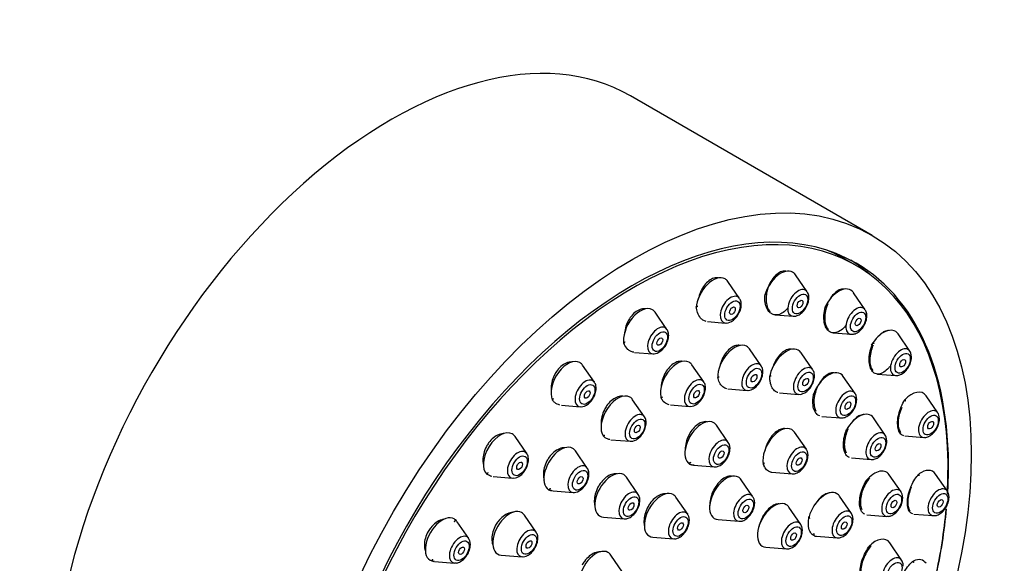
# Model space of a CAD drawing. Units: millimetres. Extents: x 0 to 1865, y 0 to 2092.
# Drawn here: x 1793 to 1865, y 742 to 782 of the extents above; entities that cross this region are included whole.
import ezdxf

# ---------------------------------------------------------------- set-up
doc = ezdxf.new("R2010")
doc.units = ezdxf.units.MM
doc.layers.add('DV6_Défaut', color=7, linetype='Continuous')
doc.layers.add('Défaut', color=7, linetype='Continuous')

# ---------------------------------------------------------------- blocks, each defined once
blk = doc.blocks.new('SE5')
at = {"layer": 'DV6_Défaut', "color": 7, "linetype": 'Continuous'}
for p, q in [((1855.458, 766.219), (1837.781, 776.425)), ((1854.279, 764.013), (1853.464, 764.483)), ((1850.706, 762.088), (1849.846, 763.338)), ((1845.76, 761.598), (1844.9, 762.848)), ((1854.953, 760.777), (1854.092, 762.027)), ((1840.453, 759.341), (1839.592, 760.591)), ((1843.418, 759.91), (1844.726, 759.806)), ((1848.371, 760.399), (1849.671, 760.296)), ((1852.61, 759.089), (1853.918, 758.985)), ((1858.212, 757.754), (1857.351, 759.005)), ((1838.088, 757.654), (1839.418, 757.549)), ((1847.341, 756.664), (1846.481, 757.914)), ((1851.117, 756.377), (1850.256, 757.627)), ((1835.146, 755.47), (1834.285, 756.72)), ((1843.141, 755.493), (1842.281, 756.744)), ((1854.211, 754.652), (1853.35, 755.903)), ((1855.845, 756.068), (1857.177, 755.962)), ((1844.913, 754.982), (1846.307, 754.872)), ((1848.689, 754.695), (1850.082, 754.585)), ((1838.804, 752.945), (1837.943, 754.195)), ((1860.26, 753.226), (1859.4, 754.477)), ((1832.743, 753.786), (1834.111, 753.678)), ((1840.7, 753.812), (1842.107, 753.701)), ((1851.77, 752.972), (1853.176, 752.86)), ((1856.412, 751.608), (1855.552, 752.858)), ((1844.939, 751.072), (1844.078, 752.323)), ((1850.645, 750.563), (1849.784, 751.813)), ((1830.2, 750.249), (1829.339, 751.499)), ((1836.337, 751.266), (1837.769, 751.153)), ((1857.856, 751.543), (1859.226, 751.434)), ((1834.624, 749.193), (1833.763, 750.443)), ((1853.946, 749.929), (1855.378, 749.816)), ((1842.417, 749.398), (1843.904, 749.28)), ((1848.122, 748.889), (1849.61, 748.771)), ((1827.747, 748.569), (1829.165, 748.457)), ((1838.35, 747.268), (1837.49, 748.519)), ((1846.742, 747.088), (1845.882, 748.339)), ((1857.572, 747.45), (1856.711, 748.701)), ((1860.959, 747.501), (1860.099, 748.752)), ((1832.12, 747.517), (1833.589, 747.401)), ((1841.969, 745.81), (1841.109, 747.06)), ((1853.939, 745.876), (1853.078, 747.127)), ((1850.236, 745.071), (1849.376, 746.322)), ((1830.886, 744.493), (1830.025, 745.743)), ((1835.803, 745.596), (1837.316, 745.476)), ((1844.194, 745.416), (1845.707, 745.297)), ((1855.069, 745.774), (1856.537, 745.658)), ((1858.504, 745.822), (1859.924, 745.709)), ((1825.953, 744.034), (1825.112, 745.255)), ((1839.421, 744.138), (1840.934, 744.018)), ((1851.391, 744.204), (1852.904, 744.084)), ((1847.688, 743.399), (1849.201, 743.279)), ((1857.61, 742.463), (1856.749, 743.714)), ((1828.338, 742.821), (1829.851, 742.701)), ((1837.196, 741.577), (1836.336, 742.828)), ((1823.44, 742.359), (1824.918, 742.242))]:
    blk.add_line(p, q, dxfattribs=at)
for centre, major_axis, start_param, end_param in [((1820.281, 746.114), (17.5, 30.311), 0, 3.141593), ((1837.958, 735.908), (16.325, 28.276), 0, 3.992879), ((1838.029, 735.867), (-16.25, -28.146), 2.289282, 6.283185), ((1837.214, 736.337), (16.25, 28.146), 0, 0.078199), ((1837.193, 736.35), (16.325, 28.276), 6.167843, 6.259734), ((1837.958, 735.908), (16.325, 28.276), 5.425733, 6.283185), ((1848.77, 762.011), (0.875, 1.516), 0, 1.988156), ((1848.77, 762.011), (0.875, 1.516), 6.01481, 6.283185), ((1843.824, 761.521), (0.875, 1.516), 0, 2.284398), ((1843.824, 761.521), (0.875, 1.516), 6.01481, 6.283185), ((1850.046, 761.274), (0.536, 0.929), 0, 3.409968), ((1850.046, 761.274), (0.536, 0.929), 6.01481, 6.283185), ((1853.017, 760.7), (-0.875, -1.516), 2.873218, 4.889687), ((1845.101, 760.784), (0.536, 0.929), 0, 3.409968), ((1845.101, 760.784), (0.536, 0.929), 6.01481, 6.283185), ((1838.517, 759.264), (0.875, 1.516), 0, 2.586804), ((1838.517, 759.264), (0.875, 1.516), 6.01481, 6.283185), ((1854.293, 759.963), (-0.536, -0.929), 2.873218, 6.283185), ((1839.793, 758.527), (0.536, 0.929), 0, 3.409968), ((1839.793, 758.527), (0.536, 0.929), 6.01481, 6.283185), ((1854.293, 759.963), (-0.536, -0.929), 0, 0.268375), ((1856.276, 757.678), (-0.875, -1.516), 2.873218, 4.716844), ((1845.405, 756.587), (0.875, 1.516), 0, 2.404863), ((1845.405, 756.587), (0.875, 1.516), 6.01481, 6.283185), ((1849.181, 756.3), (0.875, 1.516), 0, 2.195191), ((1849.181, 756.3), (0.875, 1.516), 6.01481, 6.283185), ((1857.552, 756.941), (-0.536, -0.929), 2.873218, 6.283185), ((1833.209, 755.393), (0.875, 1.516), 0, 2.746525), ((1833.209, 755.393), (0.875, 1.516), 6.01481, 6.283185), ((1841.205, 755.416), (0.875, 1.516), 0, 2.755454), ((1841.205, 755.416), (0.875, 1.516), 6.01481, 6.283185), ((1846.682, 755.85), (0.536, 0.929), 0, 3.409968), ((1846.682, 755.85), (0.536, 0.929), 6.01481, 6.283185), ((1850.457, 755.563), (0.536, 0.929), 0, 3.409968), ((1850.457, 755.563), (0.536, 0.929), 6.01481, 6.283185), ((1852.275, 754.575), (-0.875, -1.516), 2.873218, 5.052534), ((1834.486, 754.656), (0.536, 0.929), 0, 3.409968), ((1834.486, 754.656), (0.536, 0.929), 6.01481, 6.283185), ((1842.482, 754.679), (0.536, 0.929), 0, 3.409968), ((1842.482, 754.679), (0.536, 0.929), 6.01481, 6.283185), ((1857.552, 756.941), (-0.536, -0.929), 0, 0.268375), ((1853.551, 753.838), (-0.536, -0.929), 2.873218, 6.283185), ((1858.324, 753.15), (-0.875, -1.516), 2.873218, 4.331139), ((1836.868, 752.868), (0.875, 1.516), 0, 2.89756), ((1836.868, 752.868), (0.875, 1.516), 6.01481, 6.283185), ((1854.476, 751.531), (-0.875, -1.516), 2.873218, 4.743031), ((1859.601, 752.413), (-0.536, -0.929), 2.873218, 6.283185), ((1838.144, 752.131), (0.536, 0.929), 0, 3.409968), ((1838.144, 752.131), (0.536, 0.929), 6.01481, 6.283185), ((1843.003, 750.995), (0.875, 1.516), 0, 3.409968), ((1843.003, 750.995), (0.875, 1.516), 6.01481, 6.283185), ((1853.551, 753.838), (-0.536, -0.929), 0, 0.268375), ((1828.264, 750.172), (0.875, 1.516), 0, 3.008324), ((1848.708, 750.486), (0.875, 1.516), 0, 2.747007), ((1848.708, 750.486), (0.875, 1.516), 6.01481, 6.283185), ((1855.753, 750.794), (-0.536, -0.929), 2.873218, 6.283185), ((1828.264, 750.172), (0.875, 1.516), 6.01481, 6.283185), ((1844.279, 750.258), (0.536, 0.929), 0, 3.409968), ((1844.279, 750.258), (0.536, 0.929), 6.01481, 6.283185), ((1859.601, 752.413), (-0.536, -0.929), 0, 0.268375), ((1829.54, 749.435), (0.536, 0.929), 0, 3.409968), ((1829.54, 749.435), (0.536, 0.929), 6.01481, 6.283185), ((1832.687, 749.116), (0.875, 1.516), 0, 3.409968), ((1832.687, 749.116), (0.875, 1.516), 6.01481, 6.283185), ((1849.985, 749.749), (0.536, 0.929), 0, 3.409968), ((1849.985, 749.749), (0.536, 0.929), 6.01481, 6.283185), ((1839.708, 734.897), (8.318, 14.407), 0.571961, 0.586985), ((1855.753, 750.794), (-0.536, -0.929), 0, 0.268375), ((1833.964, 748.379), (0.536, 0.929), 0, 3.409968), ((1833.964, 748.379), (0.536, 0.929), 6.01481, 6.283185), ((1836.414, 747.192), (0.875, 1.516), 0, 3.409968), ((1839.708, 734.897), (8.318, 14.407), 0.048362, 0.063386), ((1848.708, 750.486), (0.875, 1.516), 3.353928, 3.409968), ((1855.636, 747.373), (-0.875, -1.516), 2.873218, 4.541673), ((1859.023, 747.425), (-0.875, -1.516), 2.873218, 4.043938), ((1836.414, 747.192), (0.875, 1.516), 6.01481, 6.283185), ((1844.806, 747.012), (0.875, 1.516), 0, 3.409968), ((1844.806, 747.012), (0.875, 1.516), 6.01481, 6.283185), ((1837.691, 746.455), (0.536, 0.929), 0, 3.409968), ((1840.033, 745.733), (0.875, 1.516), 0, 3.409968), ((1852.003, 745.799), (0.875, 1.516), 0, 1.994751), ((1856.912, 746.636), (-0.536, -0.929), 2.873218, 6.283185), ((1860.299, 746.688), (-0.536, -0.929), 2.873218, 6.283185), ((1837.691, 746.455), (0.536, 0.929), 6.01481, 6.283185), ((1840.033, 745.733), (0.875, 1.516), 6.01481, 6.283185), ((1846.082, 746.275), (0.536, 0.929), 0, 3.409968), ((1846.082, 746.275), (0.536, 0.929), 6.01481, 6.283185), ((1852.003, 745.799), (0.875, 1.516), 6.01481, 6.283185), ((1828.95, 744.416), (0.875, 1.516), 0, 3.409968), ((1841.309, 744.996), (0.536, 0.929), 0, 3.409968), ((1848.3, 744.994), (0.875, 1.516), 0, 3.409968), ((1848.3, 744.994), (0.875, 1.516), 6.01481, 6.283185), ((1853.279, 745.062), (0.536, 0.929), 0, 3.409968), ((1838.029, 735.867), (-16.25, -28.146), -4.209704, -4.035457), ((1837.958, 735.908), (16.325, 28.276), -1.07097, -0.895869), ((1824.017, 743.957), (0.875, 1.516), 0, 3.409968), ((1824.017, 743.957), (0.875, 1.516), 6.01481, 6.283185), ((1828.95, 744.416), (0.875, 1.516), 6.01481, 6.283185), ((1841.309, 744.996), (0.536, 0.929), 6.01481, 6.283185), ((1849.576, 744.257), (0.536, 0.929), 0, 3.409968), ((1839.708, 734.897), (8.318, 14.407), -0.475237, -0.460213), ((1853.279, 745.062), (0.536, 0.929), 6.01481, 6.283185), ((1856.912, 746.636), (-0.536, -0.929), 0, 0.268375), ((1860.299, 746.688), (-0.536, -0.929), 0, 0.268375), ((1830.226, 743.679), (0.536, 0.929), 0, 3.409968), ((1830.226, 743.679), (0.536, 0.929), 6.01481, 6.283185), ((1849.576, 744.257), (0.536, 0.929), 6.01481, 6.283185), ((1825.293, 743.22), (0.536, 0.929), 0, 3.409968), ((1825.293, 743.22), (0.536, 0.929), 6.01481, 6.283185), ((1839.708, 734.897), (8.318, 14.407), -0.586985, -0.57196), ((1852.003, 745.799), (0.875, 1.516), 3.232447, 3.409968), ((1855.673, 742.386), (-0.875, -1.516), 2.873218, 4.299232), ((1835.26, 741.5), (0.875, 1.516), 0, 3.409968), ((1835.26, 741.5), (0.875, 1.516), 6.01481, 6.283185), ((1856.95, 741.649), (-0.536, -0.929), 2.873218, 6.283185), ((1858.324, 740.893), (-0.875, -1.516), 2.873218, 3.783643)]:
    blk.add_ellipse(centre, major_axis=major_axis, ratio=0.57735, start_param=start_param, end_param=end_param, dxfattribs=at)
for centre, major_axis in [((1837.958, 735.908), (17.5, 30.311)), ((1850.184, 761.195), (0.396, 0.686)), ((1845.238, 760.705), (0.396, 0.686)), ((1850.184, 761.195), (-0.15, -0.26)), ((1845.238, 760.705), (-0.15, -0.26)), ((1854.431, 759.884), (-0.396, -0.686)), ((1854.431, 759.884), (-0.15, -0.26)), ((1839.931, 758.447), (0.396, 0.686)), ((1839.931, 758.447), (-0.15, -0.26)), ((1857.69, 756.861), (-0.396, -0.686)), ((1857.69, 756.861), (-0.15, -0.26)), ((1846.819, 755.77), (0.396, 0.686)), ((1850.595, 755.483), (0.396, 0.686)), ((1834.624, 754.576), (0.396, 0.686)), ((1842.62, 754.6), (0.396, 0.686)), ((1846.819, 755.77), (0.15, 0.26)), ((1850.595, 755.483), (0.15, 0.26)), ((1834.624, 754.576), (-0.15, -0.26)), ((1842.62, 754.6), (0.15, 0.26)), ((1853.689, 753.759), (-0.396, -0.686)), ((1853.689, 753.759), (-0.15, -0.26)), ((1838.282, 752.052), (0.396, 0.686)), ((1859.738, 752.333), (-0.396, -0.686)), ((1859.738, 752.333), (-0.15, -0.26)), ((1838.282, 752.052), (0.15, 0.26)), ((1855.89, 750.714), (-0.396, -0.686)), ((1844.417, 750.179), (0.396, 0.686)), ((1844.417, 750.179), (0.15, 0.26)), ((1850.123, 749.669), (0.396, 0.686)), ((1855.89, 750.714), (-0.15, -0.26)), ((1829.678, 749.355), (0.396, 0.686)), ((1829.678, 749.355), (-0.15, -0.26)), ((1850.123, 749.669), (0.15, 0.26)), ((1834.102, 748.3), (0.396, 0.686)), ((1834.102, 748.3), (0.15, 0.26)), ((1837.828, 746.375), (0.396, 0.686)), ((1846.22, 746.195), (0.396, 0.686)), ((1857.05, 746.557), (-0.396, -0.686)), ((1857.05, 746.557), (-0.15, -0.26)), ((1860.437, 746.608), (-0.396, -0.686)), ((1860.437, 746.608), (-0.15, -0.26)), ((1837.828, 746.375), (0.15, 0.26)), ((1846.22, 746.195), (0.15, 0.26)), ((1841.447, 744.916), (0.396, 0.686)), ((1853.417, 744.983), (0.396, 0.686)), ((1853.417, 744.983), (0.15, 0.26)), ((1841.447, 744.916), (0.15, 0.26)), ((1849.714, 744.178), (0.396, 0.686)), ((1825.431, 743.14), (0.396, 0.686)), ((1830.364, 743.599), (0.396, 0.686)), ((1830.364, 743.599), (0.15, 0.26)), ((1849.714, 744.178), (0.15, 0.26)), ((1825.431, 743.14), (-0.15, -0.26)), ((1857.088, 741.57), (-0.396, -0.686))]:
    blk.add_ellipse(centre, major_axis=major_axis, ratio=0.57735, dxfattribs=at)
for points, knots in [([(1849.139, 763.597), (1849.101, 763.602), (1849.062, 763.604), (1849.023, 763.602), (1848.912, 763.597), (1848.794, 763.562), (1848.679, 763.501), (1848.564, 763.439), (1848.449, 763.349), (1848.343, 763.239), (1848.236, 763.127), (1848.135, 762.991), (1848.049, 762.842), (1847.995, 762.749), (1847.946, 762.65), (1847.903, 762.548)], [0, 0, 0, 0, 0.0885701, 0.0885701, 0.0885701, 0.338809, 0.338809, 0.338809, 0.5895825, 0.5895825, 0.5895825, 0.8431394, 0.8431394, 0.8431394, 1, 1, 1, 1]), ([(1844.187, 763.104), (1844.147, 763.11), (1844.107, 763.112), (1844.066, 763.111), (1843.948, 763.107), (1843.824, 763.073), (1843.703, 763.012), (1843.582, 762.951), (1843.462, 762.862), (1843.352, 762.752), (1843.241, 762.641), (1843.138, 762.507), (1843.05, 762.359), (1842.996, 762.269), (1842.947, 762.173), (1842.904, 762.073)], [0, 0, 0, 0, 0.0878643, 0.0878643, 0.0878643, 0.3411573, 0.3411573, 0.3411573, 0.5930602, 0.5930602, 0.5930602, 0.8461471, 0.8461471, 0.8461471, 1, 1, 1, 1]), ([(1842.904, 762.073), (1842.832, 761.905), (1842.776, 761.724), (1842.742, 761.546), (1842.741, 761.54), (1842.74, 761.534), (1842.739, 761.527)], [0, 0, 0, 0, 0.966246, 0.966246, 0.966246, 1, 1, 1, 1]), ([(1849.311, 760.914), (1849.289, 760.888), (1849.148, 760.725), (1848.87, 760.496), (1848.475, 760.366), (1848.17, 760.426), (1847.908, 760.613), (1847.71, 760.921), (1847.601, 761.406), (1847.617, 761.729), (1847.628, 761.902)], [0, 0, 0, 0, 0.0280109, 0.1817371, 0.3327589, 0.481693, 0.5640153, 0.7230718, 0.8737821, 1, 1, 1, 1]), ([(1847.903, 762.548), (1847.832, 762.379), (1847.777, 762.197), (1847.743, 762.018), (1847.708, 761.839), (1847.693, 761.658), (1847.698, 761.489), (1847.704, 761.321), (1847.73, 761.16), (1847.776, 761.022), (1847.821, 760.885), (1847.885, 760.765), (1847.965, 760.673), (1847.972, 760.664), (1847.98, 760.656), (1847.988, 760.648)], [0, 0, 0, 0, 0.245056, 0.245056, 0.245056, 0.490123, 0.490123, 0.490123, 0.73485, 0.73485, 0.73485, 0.97694, 0.97694, 0.97694, 1, 1, 1, 1]), ([(1850.122, 760.41), (1850.225, 760.482), (1850.411, 760.616), (1850.657, 760.955), (1850.816, 761.349), (1850.845, 761.714), (1850.794, 761.973), (1850.719, 762.057), (1850.704, 762.073)], [0, 0, 0, 0, 0.182274, 0.383583, 0.584315, 0.791981, 0.966277, 1, 1, 1, 1]), ([(1853.397, 762.282), (1853.364, 762.286), (1853.331, 762.288), (1853.298, 762.286), (1853.193, 762.28), (1853.081, 762.246), (1852.971, 762.184), (1852.861, 762.123), (1852.749, 762.033), (1852.646, 761.922), (1852.541, 761.809), (1852.442, 761.672), (1852.356, 761.522), (1852.339, 761.494), (1852.323, 761.465), (1852.308, 761.435)], [0, 0, 0, 0, 0.090395, 0.090395, 0.090395, 0.372405, 0.372405, 0.372405, 0.656973, 0.656973, 0.656973, 0.945739, 0.945739, 0.945739, 1, 1, 1, 1]), ([(1845.176, 759.921), (1845.28, 759.992), (1845.466, 760.126), (1845.712, 760.465), (1845.87, 760.859), (1845.9, 761.224), (1845.849, 761.483), (1845.773, 761.567), (1845.759, 761.583)], [0, 0, 0, 0, 0.182274, 0.383583, 0.584315, 0.791981, 0.966277, 1, 1, 1, 1]), ([(1852.207, 761.22), (1852.137, 761.051), (1852.081, 760.87), (1852.044, 760.692), (1852.007, 760.514), (1851.989, 760.333), (1851.99, 760.166), (1851.992, 759.999), (1852.013, 759.841), (1852.052, 759.704), (1852.091, 759.569), (1852.149, 759.452), (1852.221, 759.362), (1852.228, 759.353), (1852.236, 759.345), (1852.243, 759.336)], [0, 0, 0, 0, 0.245675, 0.245675, 0.245675, 0.491451, 0.491451, 0.491451, 0.735579, 0.735579, 0.735579, 0.976107, 0.976107, 0.976107, 1, 1, 1, 1]), ([(1838.867, 760.839), (1838.834, 760.843), (1838.801, 760.845), (1838.768, 760.844), (1838.644, 760.843), (1838.512, 760.811), (1838.384, 760.751), (1838.257, 760.692), (1838.131, 760.605), (1838.015, 760.496), (1837.9, 760.387), (1837.792, 760.255), (1837.701, 760.109), (1837.645, 760.021), (1837.595, 759.927), (1837.551, 759.83)], [0, 0, 0, 0, 0.069893, 0.069893, 0.069893, 0.330867, 0.330867, 0.330867, 0.588728, 0.588728, 0.588728, 0.845792, 0.845792, 0.845792, 1, 1, 1, 1]), ([(1843.325, 759.923), (1843.239, 759.942), (1843.092, 760.002), (1842.86, 760.199), (1842.669, 760.531), (1842.62, 760.84), (1842.598, 761.003)], [0, 0, 0, 0, 0.2175106, 0.3909855, 0.7284924, 1, 1, 1, 1]), ([(1853.565, 759.676), (1853.478, 759.558), (1853.257, 759.316), (1852.902, 759.1), (1852.589, 759.069), (1852.313, 759.173), (1852.09, 759.408), (1851.94, 759.846), (1851.91, 760.376), (1851.979, 760.796), (1852.033, 760.992), (1852.037, 761.007)], [0, 0, 0, 0, 0.110461, 0.246363, 0.379915, 0.453627, 0.592874, 0.723666, 0.855926, 0.990429, 1, 1, 1, 1]), ([(1837.551, 759.83), (1837.476, 759.664), (1837.419, 759.486), (1837.384, 759.31), (1837.369, 759.236), (1837.358, 759.163), (1837.351, 759.089)], [0, 0, 0, 0, 0.706197, 0.706197, 0.706197, 1, 1, 1, 1]), ([(1853.936, 758.996), (1853.968, 758.99), (1854.077, 758.973), (1854.303, 759.051), (1854.581, 759.233), (1854.84, 759.538), (1855.036, 759.935), (1855.065, 760.183), (1855.079, 760.329)], [0, 0, 0, 0, 0.052205, 0.203597, 0.384041, 0.584964, 0.786336, 1, 1, 1, 1]), ([(1839.869, 757.663), (1839.972, 757.735), (1840.158, 757.868), (1840.404, 758.208), (1840.563, 758.602), (1840.592, 758.967), (1840.541, 759.226), (1840.466, 759.31), (1840.451, 759.326)], [0, 0, 0, 0, 0.182274, 0.383583, 0.584315, 0.791981, 0.966277, 1, 1, 1, 1]), ([(1856.648, 759.251), (1856.631, 759.252), (1856.613, 759.252), (1856.596, 759.251), (1856.497, 759.246), (1856.39, 759.211), (1856.284, 759.15), (1856.177, 759.088), (1856.068, 758.998), (1855.966, 758.887), (1855.943, 758.862), (1855.921, 758.836), (1855.899, 758.81)], [0, 0, 0, 0, 0.073279, 0.073279, 0.073279, 0.487405, 0.487405, 0.487405, 0.907251, 0.907251, 0.907251, 1, 1, 1, 1]), ([(1838.029, 757.661), (1837.939, 757.675), (1837.783, 757.726), (1837.53, 757.906), (1837.369, 758.148), (1837.303, 758.334), (1837.29, 758.372)], [0, 0, 0, 0, 0.265877, 0.484375, 0.910851, 1, 1, 1, 1]), ([(1856.752, 756.634), (1856.722, 756.595), (1856.591, 756.429), (1856.309, 756.174), (1855.998, 756.057), (1855.71, 756.073), (1855.468, 756.229), (1855.286, 756.589), (1855.22, 757.074), (1855.271, 757.632), (1855.403, 758.093), (1855.498, 758.318), (1855.525, 758.38)], [0, 0, 0, 0, 0.030775, 0.156657, 0.281405, 0.351358, 0.479505, 0.599345, 0.718867, 0.839446, 0.961974, 1, 1, 1, 1]), ([(1845.775, 758.172), (1845.739, 758.178), (1845.701, 758.18), (1845.663, 758.18), (1845.548, 758.177), (1845.426, 758.145), (1845.306, 758.086), (1845.186, 758.028), (1845.066, 757.941), (1844.954, 757.832), (1844.842, 757.724), (1844.735, 757.591), (1844.644, 757.445), (1844.587, 757.354), (1844.534, 757.257), (1844.488, 757.157)], [0, 0, 0, 0, 0.084436, 0.084436, 0.084436, 0.3374, 0.3374, 0.3374, 0.589969, 0.589969, 0.589969, 0.843791, 0.843791, 0.843791, 1, 1, 1, 1]), ([(1849.553, 757.886), (1849.52, 757.891), (1849.486, 757.893), (1849.452, 757.892), (1849.343, 757.888), (1849.226, 757.856), (1849.111, 757.797), (1848.995, 757.737), (1848.878, 757.65), (1848.769, 757.541), (1848.66, 757.431), (1848.555, 757.297), (1848.465, 757.15), (1848.408, 757.058), (1848.355, 756.959), (1848.309, 756.857)], [0, 0, 0, 0, 0.079533, 0.079533, 0.079533, 0.332007, 0.332007, 0.332007, 0.585348, 0.585348, 0.585348, 0.840852, 0.840852, 0.840852, 1, 1, 1, 1]), ([(1855.522, 758.177), (1855.451, 758.01), (1855.393, 757.832), (1855.353, 757.656), (1855.313, 757.479), (1855.29, 757.301), (1855.286, 757.136), (1855.282, 756.972), (1855.297, 756.817), (1855.33, 756.683), (1855.362, 756.551), (1855.412, 756.436), (1855.477, 756.348), (1855.485, 756.337), (1855.494, 756.325), (1855.503, 756.315)], [0, 0, 0, 0, 0.244168, 0.244168, 0.244168, 0.4885, 0.4885, 0.4885, 0.730325, 0.730325, 0.730325, 0.968511, 0.968511, 0.968511, 1, 1, 1, 1]), ([(1833.543, 756.955), (1833.526, 756.957), (1833.509, 756.957), (1833.492, 756.957), (1833.361, 756.959), (1833.223, 756.93), (1833.088, 756.874), (1832.955, 756.818), (1832.821, 756.733), (1832.699, 756.626), (1832.578, 756.52), (1832.464, 756.39), (1832.367, 756.246), (1832.309, 756.16), (1832.256, 756.067), (1832.209, 755.972)], [0, 0, 0, 0, 0.036076, 0.036076, 0.036076, 0.308321, 0.308321, 0.308321, 0.576402, 0.576402, 0.576402, 0.841721, 0.841721, 0.841721, 1, 1, 1, 1]), ([(1841.568, 756.997), (1841.534, 757.002), (1841.498, 757.005), (1841.463, 757.004), (1841.343, 757.003), (1841.215, 756.973), (1841.09, 756.915), (1840.966, 756.857), (1840.84, 756.771), (1840.725, 756.664), (1840.609, 756.556), (1840.5, 756.425), (1840.405, 756.28), (1840.348, 756.191), (1840.295, 756.096), (1840.248, 755.997)], [0, 0, 0, 0, 0.076175, 0.076175, 0.076175, 0.333294, 0.333294, 0.333294, 0.588809, 0.588809, 0.588809, 0.844346, 0.844346, 0.844346, 1, 1, 1, 1]), ([(1844.488, 757.157), (1844.413, 756.992), (1844.353, 756.814), (1844.313, 756.639), (1844.306, 756.606), (1844.3, 756.574), (1844.294, 756.541)], [0, 0, 0, 0, 0.844134, 0.844134, 0.844134, 1, 1, 1, 1]), ([(1857.194, 755.973), (1857.227, 755.968), (1857.336, 755.951), (1857.562, 756.028), (1857.839, 756.21), (1858.099, 756.516), (1858.295, 756.912), (1858.324, 757.16), (1858.338, 757.307)], [0, 0, 0, 0, 0.052205, 0.203597, 0.384041, 0.584964, 0.786336, 1, 1, 1, 1]), ([(1846.757, 754.986), (1846.861, 755.057), (1847.047, 755.191), (1847.292, 755.531), (1847.451, 755.925), (1847.481, 756.29), (1847.43, 756.549), (1847.354, 756.633), (1847.34, 756.649)], [0, 0, 0, 0, 0.182274, 0.383583, 0.584315, 0.791981, 0.966277, 1, 1, 1, 1]), ([(1850.533, 754.699), (1850.636, 754.771), (1850.822, 754.905), (1851.068, 755.244), (1851.227, 755.638), (1851.256, 756.003), (1851.205, 756.262), (1851.13, 756.346), (1851.115, 756.362)], [0, 0, 0, 0, 0.182274, 0.383583, 0.584315, 0.791981, 0.966277, 1, 1, 1, 1]), ([(1852.656, 756.156), (1852.628, 756.16), (1852.599, 756.161), (1852.571, 756.16), (1852.466, 756.156), (1852.354, 756.123), (1852.242, 756.064), (1852.13, 756.004), (1852.016, 755.916), (1851.909, 755.807), (1851.801, 755.696), (1851.697, 755.562), (1851.607, 755.414), (1851.565, 755.345), (1851.525, 755.274), (1851.489, 755.2)], [0, 0, 0, 0, 0.073414, 0.073414, 0.073414, 0.338941, 0.338941, 0.338941, 0.606471, 0.606471, 0.606471, 0.876676, 0.876676, 0.876676, 1, 1, 1, 1]), ([(1832.209, 755.972), (1832.13, 755.81), (1832.07, 755.635), (1832.032, 755.462), (1831.994, 755.289), (1831.978, 755.113), (1831.985, 754.948), (1831.986, 754.912), (1831.989, 754.877), (1831.992, 754.842)], [0, 0, 0, 0, 0.451193, 0.451193, 0.451193, 0.902045, 0.902045, 0.902045, 1, 1, 1, 1]), ([(1834.561, 753.792), (1834.665, 753.863), (1834.851, 753.997), (1835.097, 754.337), (1835.255, 754.731), (1835.285, 755.096), (1835.234, 755.355), (1835.158, 755.439), (1835.144, 755.455)], [0, 0, 0, 0, 0.182274, 0.383583, 0.584315, 0.791981, 0.966277, 1, 1, 1, 1]), ([(1840.248, 755.997), (1840.171, 755.833), (1840.11, 755.657), (1840.07, 755.483), (1840.049, 755.389), (1840.034, 755.294), (1840.024, 755.2)], [0, 0, 0, 0, 0.649578, 0.649578, 0.649578, 1, 1, 1, 1]), ([(1842.557, 753.816), (1842.661, 753.887), (1842.847, 754.021), (1843.093, 754.36), (1843.251, 754.754), (1843.281, 755.119), (1843.23, 755.378), (1843.154, 755.462), (1843.14, 755.478)], [0, 0, 0, 0, 0.182274, 0.383583, 0.584315, 0.791981, 0.966277, 1, 1, 1, 1]), ([(1844.843, 754.991), (1844.729, 755.012), (1844.509, 755.113), (1844.271, 755.426), (1844.202, 755.698), (1844.168, 755.847)], [0, 0, 0, 0, 0.335737, 0.693681, 1, 1, 1, 1]), ([(1848.572, 754.716), (1848.54, 754.725), (1848.398, 754.776), (1848.183, 754.96), (1848.035, 755.3), (1847.977, 755.651), (1847.978, 755.839), (1847.98, 755.952)], [0, 0, 0, 0, 0.083028, 0.376886, 0.671241, 0.832462, 1, 1, 1, 1]), ([(1851.621, 753.004), (1851.53, 753.037), (1851.396, 753.13), (1851.22, 753.394), (1851.112, 753.778), (1851.117, 754.261), (1851.17, 754.533), (1851.192, 754.643)], [0, 0, 0, 0, 0.216119, 0.352567, 0.619579, 0.86924, 1, 1, 1, 1]), ([(1851.448, 755.115), (1851.373, 754.951), (1851.312, 754.774), (1851.27, 754.599), (1851.228, 754.425), (1851.203, 754.248), (1851.198, 754.084), (1851.194, 753.921), (1851.209, 753.765), (1851.243, 753.631), (1851.268, 753.529), (1851.305, 753.437), (1851.351, 753.359)], [0, 0, 0, 0, 0.266794, 0.266794, 0.266794, 0.533682, 0.533682, 0.533682, 0.799086, 0.799086, 0.799086, 1, 1, 1, 1]), ([(1832.611, 753.806), (1832.48, 753.836), (1832.289, 753.93), (1832.125, 754.104), (1832.073, 754.177), (1832.065, 754.188)], [0, 0, 0, 0, 0.603566, 0.947713, 1, 1, 1, 1]), ([(1837.218, 754.441), (1837.193, 754.444), (1837.167, 754.446), (1837.14, 754.446), (1837.016, 754.447), (1836.882, 754.418), (1836.751, 754.361), (1836.622, 754.306), (1836.491, 754.221), (1836.371, 754.115), (1836.251, 754.009), (1836.137, 753.879), (1836.039, 753.736), (1835.98, 753.648), (1835.925, 753.555), (1835.877, 753.458)], [0, 0, 0, 0, 0.055521, 0.055521, 0.055521, 0.319836, 0.319836, 0.319836, 0.581678, 0.581678, 0.581678, 0.842237, 0.842237, 0.842237, 1, 1, 1, 1]), ([(1840.619, 753.823), (1840.558, 753.835), (1840.367, 753.895), (1840.152, 754.079), (1840.051, 754.267), (1840.016, 754.335)], [0, 0, 0, 0, 0.23688, 0.768777, 1, 1, 1, 1]), ([(1853.193, 752.871), (1853.226, 752.866), (1853.335, 752.849), (1853.561, 752.926), (1853.839, 753.108), (1854.098, 753.414), (1854.294, 753.81), (1854.323, 754.058), (1854.337, 754.205)], [0, 0, 0, 0, 0.052205, 0.203597, 0.384041, 0.584964, 0.786336, 1, 1, 1, 1]), ([(1857.78, 751.556), (1857.699, 751.576), (1857.538, 751.67), (1857.37, 751.97), (1857.303, 752.426), (1857.353, 752.971), (1857.51, 753.541), (1857.707, 753.963), (1857.825, 754.153), (1857.853, 754.199)], [0, 0, 0, 0, 0.1385748, 0.3028863, 0.4650955, 0.6270111, 0.7904352, 0.9565336, 1, 1, 1, 1]), ([(1835.877, 753.458), (1835.797, 753.296), (1835.734, 753.122), (1835.693, 752.949), (1835.652, 752.777), (1835.632, 752.602), (1835.635, 752.438), (1835.636, 752.384), (1835.639, 752.331), (1835.644, 752.279)], [0, 0, 0, 0, 0.429508, 0.429508, 0.429508, 0.858813, 0.858813, 0.858813, 1, 1, 1, 1]), ([(1857.622, 753.625), (1857.549, 753.461), (1857.488, 753.286), (1857.444, 753.113), (1857.4, 752.94), (1857.372, 752.766), (1857.362, 752.604), (1857.352, 752.444), (1857.361, 752.292), (1857.386, 752.162), (1857.411, 752.032), (1857.454, 751.92), (1857.511, 751.835), (1857.522, 751.818), (1857.533, 751.803), (1857.545, 751.788)], [0, 0, 0, 0, 0.2406031, 0.2406031, 0.2406031, 0.4813906, 0.4813906, 0.4813906, 0.7194925, 0.7194925, 0.7194925, 0.9548415, 0.9548415, 0.9548415, 1, 1, 1, 1]), ([(1838.22, 751.267), (1838.323, 751.339), (1838.509, 751.473), (1838.755, 751.812), (1838.914, 752.206), (1838.943, 752.571), (1838.892, 752.83), (1838.817, 752.914), (1838.802, 752.93)], [0, 0, 0, 0, 0.182274, 0.383583, 0.584315, 0.791981, 0.966277, 1, 1, 1, 1]), ([(1843.383, 752.578), (1843.341, 752.585), (1843.299, 752.588), (1843.256, 752.587), (1843.139, 752.585), (1843.014, 752.553), (1842.891, 752.494), (1842.768, 752.436), (1842.643, 752.349), (1842.527, 752.241), (1842.411, 752.133), (1842.301, 752.001), (1842.205, 751.856), (1842.145, 751.766), (1842.09, 751.67), (1842.042, 751.57)], [0, 0, 0, 0, 0.092879, 0.092879, 0.092879, 0.343972, 0.343972, 0.343972, 0.594506, 0.594506, 0.594506, 0.845454, 0.845454, 0.845454, 1, 1, 1, 1]), ([(1854.848, 753.102), (1854.834, 753.103), (1854.819, 753.103), (1854.804, 753.102), (1854.704, 753.098), (1854.595, 753.065), (1854.486, 753.005), (1854.377, 752.945), (1854.264, 752.856), (1854.158, 752.746), (1854.121, 752.708), (1854.084, 752.667), (1854.048, 752.623)], [0, 0, 0, 0, 0.058713, 0.058713, 0.058713, 0.45728, 0.45728, 0.45728, 0.859747, 0.859747, 0.859747, 1, 1, 1, 1]), ([(1859.243, 751.445), (1859.275, 751.44), (1859.385, 751.423), (1859.611, 751.5), (1859.888, 751.682), (1860.147, 751.988), (1860.344, 752.384), (1860.373, 752.632), (1860.386, 752.779)], [0, 0, 0, 0, 0.052205, 0.203597, 0.384041, 0.584964, 0.786336, 1, 1, 1, 1]), ([(1849.092, 752.069), (1849.055, 752.075), (1849.018, 752.077), (1848.98, 752.075), (1848.871, 752.071), (1848.754, 752.037), (1848.637, 751.977), (1848.521, 751.917), (1848.402, 751.828), (1848.29, 751.719), (1848.178, 751.61), (1848.071, 751.476), (1847.977, 751.329), (1847.918, 751.237), (1847.863, 751.138), (1847.815, 751.036)], [0, 0, 0, 0, 0.087836, 0.087836, 0.087836, 0.338235, 0.338235, 0.338235, 0.589507, 0.589507, 0.589507, 0.8422, 0.8422, 0.8422, 1, 1, 1, 1]), ([(1853.811, 749.958), (1853.755, 749.979), (1853.605, 750.065), (1853.425, 750.336), (1853.34, 750.805), (1853.378, 751.349), (1853.496, 751.778), (1853.574, 751.979), (1853.586, 752.009)], [0, 0, 0, 0, 0.11746, 0.341777, 0.55026, 0.759003, 0.969435, 1, 1, 1, 1]), ([(1853.693, 752.05), (1853.617, 751.887), (1853.554, 751.712), (1853.509, 751.54), (1853.464, 751.368), (1853.436, 751.194), (1853.427, 751.032), (1853.418, 750.871), (1853.428, 750.718), (1853.456, 750.586), (1853.478, 750.484), (1853.511, 750.392), (1853.554, 750.314)], [0, 0, 0, 0, 0.265578, 0.265578, 0.265578, 0.531284, 0.531284, 0.531284, 0.795084, 0.795084, 0.795084, 1, 1, 1, 1]), ([(1828.556, 751.715), (1828.433, 751.715), (1828.303, 751.69), (1828.175, 751.642), (1828.036, 751.59), (1827.895, 751.509), (1827.765, 751.405), (1827.637, 751.302), (1827.516, 751.175), (1827.413, 751.033), (1827.35, 750.948), (1827.293, 750.856), (1827.243, 750.761)], [0, 0, 0, 0, 0.262288, 0.262288, 0.262288, 0.548728, 0.548728, 0.548728, 0.830932, 0.830932, 0.830932, 1, 1, 1, 1]), ([(1836.285, 751.272), (1836.159, 751.29), (1835.984, 751.358), (1835.855, 751.475), (1835.807, 751.519)], [0, 0, 0, 0, 0.681231, 1, 1, 1, 1]), ([(1842.042, 751.57), (1841.963, 751.408), (1841.9, 751.234), (1841.857, 751.061), (1841.814, 750.889), (1841.792, 750.715), (1841.79, 750.553), (1841.79, 750.527), (1841.79, 750.501), (1841.791, 750.475)], [0, 0, 0, 0, 0.462942, 0.462942, 0.462942, 0.925825, 0.925825, 0.925825, 1, 1, 1, 1]), ([(1855.395, 749.826), (1855.428, 749.821), (1855.537, 749.804), (1855.763, 749.881), (1856.04, 750.063), (1856.299, 750.369), (1856.496, 750.765), (1856.525, 751.013), (1856.538, 751.16)], [0, 0, 0, 0, 0.052205, 0.203597, 0.384041, 0.584964, 0.786336, 1, 1, 1, 1]), ([(1827.243, 750.761), (1827.159, 750.603), (1827.094, 750.432), (1827.052, 750.263), (1827.01, 750.094), (1826.99, 749.921), (1826.993, 749.759), (1826.995, 749.654), (1827.007, 749.551), (1827.029, 749.455)], [0, 0, 0, 0, 0.377414, 0.377414, 0.377414, 0.754569, 0.754569, 0.754569, 1, 1, 1, 1]), ([(1832.984, 750.678), (1832.857, 750.681), (1832.72, 750.654), (1832.586, 750.601), (1832.452, 750.547), (1832.315, 750.464), (1832.189, 750.36), (1832.064, 750.256), (1831.946, 750.128), (1831.843, 749.987), (1831.781, 749.9), (1831.724, 749.807), (1831.673, 749.711)], [0, 0, 0, 0, 0.277779, 0.277779, 0.277779, 0.556461, 0.556461, 0.556461, 0.832729, 0.832729, 0.832729, 1, 1, 1, 1]), ([(1843.921, 749.291), (1843.954, 749.286), (1844.063, 749.269), (1844.289, 749.346), (1844.567, 749.528), (1844.826, 749.834), (1845.022, 750.23), (1845.051, 750.478), (1845.065, 750.625)], [0, 0, 0, 0, 0.052205, 0.203597, 0.384041, 0.584964, 0.786336, 1, 1, 1, 1]), ([(1847.815, 751.036), (1847.737, 750.873), (1847.673, 750.699), (1847.629, 750.527), (1847.627, 750.517), (1847.624, 750.506), (1847.622, 750.496)], [0, 0, 0, 0, 0.943709, 0.943709, 0.943709, 1, 1, 1, 1]), ([(1829.616, 748.571), (1829.719, 748.643), (1829.905, 748.777), (1830.151, 749.116), (1830.31, 749.51), (1830.339, 749.875), (1830.288, 750.134), (1830.213, 750.218), (1830.198, 750.234)], [0, 0, 0, 0, 0.182274, 0.383583, 0.584315, 0.791981, 0.966277, 1, 1, 1, 1]), ([(1831.673, 749.711), (1831.59, 749.552), (1831.524, 749.381), (1831.48, 749.211), (1831.437, 749.042), (1831.415, 748.869), (1831.416, 748.707), (1831.416, 748.563), (1831.435, 748.425), (1831.471, 748.3)], [0, 0, 0, 0, 0.346233, 0.346233, 0.346233, 0.692299, 0.692299, 0.692299, 1, 1, 1, 1]), ([(1849.627, 748.781), (1849.66, 748.776), (1849.769, 748.759), (1849.995, 748.837), (1850.272, 749.018), (1850.532, 749.324), (1850.728, 749.72), (1850.757, 749.968), (1850.771, 750.115)], [0, 0, 0, 0, 0.052205, 0.203597, 0.384041, 0.584964, 0.786336, 1, 1, 1, 1]), ([(1834.04, 747.515), (1834.143, 747.587), (1834.329, 747.721), (1834.575, 748.06), (1834.733, 748.454), (1834.763, 748.819), (1834.712, 749.078), (1834.636, 749.162), (1834.622, 749.178)], [0, 0, 0, 0, 0.182274, 0.383583, 0.584315, 0.791981, 0.966277, 1, 1, 1, 1]), ([(1842.441, 749.396), (1842.406, 749.398), (1842.255, 749.415), (1842.135, 749.486), (1842.027, 749.553)], [0, 0, 0, 0, 0.2283403, 1, 1, 1, 1]), ([(1848.04, 748.901), (1847.958, 748.918), (1847.776, 748.999), (1847.578, 749.243), (1847.512, 749.471), (1847.483, 749.58)], [0, 0, 0, 0, 0.298901, 0.716995, 1, 1, 1, 1]), ([(1836.775, 748.763), (1836.747, 748.766), (1836.719, 748.768), (1836.691, 748.768), (1836.567, 748.768), (1836.434, 748.74), (1836.302, 748.684), (1836.172, 748.628), (1836.039, 748.544), (1835.916, 748.439), (1835.793, 748.334), (1835.676, 748.205), (1835.575, 748.062), (1835.512, 747.974), (1835.455, 747.88), (1835.404, 747.783)], [0, 0, 0, 0, 0.059856, 0.059856, 0.059856, 0.3217475, 0.3217475, 0.3217475, 0.5821132, 0.5821132, 0.5821132, 0.8414313, 0.8414313, 0.8414313, 1, 1, 1, 1]), ([(1845.183, 748.593), (1845.141, 748.599), (1845.099, 748.601), (1845.055, 748.598), (1844.941, 748.592), (1844.818, 748.556), (1844.697, 748.494), (1844.576, 748.433), (1844.452, 748.343), (1844.337, 748.233), (1844.222, 748.122), (1844.111, 747.989), (1844.015, 747.842), (1843.955, 747.751), (1843.899, 747.653), (1843.85, 747.552)], [0, 0, 0, 0, 0.0953581, 0.0953581, 0.0953581, 0.3448561, 0.3448561, 0.3448561, 0.5944856, 0.5944856, 0.5944856, 0.8447239, 0.8447239, 0.8447239, 1, 1, 1, 1]), ([(1854.926, 745.808), (1854.833, 745.847), (1854.673, 745.985), (1854.539, 746.36), (1854.526, 746.858), (1854.632, 747.417), (1854.816, 747.9), (1854.947, 748.139), (1854.998, 748.23)], [0, 0, 0, 0, 0.182133, 0.365512, 0.547346, 0.728968, 0.911701, 1, 1, 1, 1]), ([(1855.271, 748.467), (1855.167, 748.345), (1855.067, 748.2), (1854.98, 748.045), (1854.893, 747.889), (1854.816, 747.719), (1854.755, 747.548), (1854.695, 747.379), (1854.65, 747.204), (1854.624, 747.038), (1854.598, 746.874), (1854.59, 746.715), (1854.6, 746.574), (1854.611, 746.433), (1854.639, 746.307), (1854.684, 746.206), (1854.69, 746.194), (1854.695, 746.182), (1854.701, 746.171)], [0, 0, 0, 0, 0.197208, 0.197208, 0.197208, 0.394494, 0.394494, 0.394494, 0.590579, 0.590579, 0.590579, 0.784697, 0.784697, 0.784697, 0.97736, 0.97736, 0.97736, 1, 1, 1, 1]), ([(1858.436, 745.833), (1858.345, 745.856), (1858.186, 745.963), (1858.044, 746.298), (1858.018, 746.766), (1858.107, 747.311), (1858.298, 747.871), (1858.568, 748.385), (1858.759, 748.623), (1858.864, 748.75)], [0, 0, 0, 0, 0.145969, 0.293425, 0.438402, 0.582138, 0.726282, 0.872274, 1, 1, 1, 1]), ([(1832.086, 747.521), (1832.013, 747.529), (1831.923, 747.551), (1831.846, 747.584), (1831.828, 747.592)], [0, 0, 0, 0, 0.79639, 1, 1, 1, 1]), ([(1835.404, 747.783), (1835.321, 747.624), (1835.254, 747.452), (1835.209, 747.283), (1835.164, 747.113), (1835.14, 746.941), (1835.138, 746.781), (1835.137, 746.652), (1835.15, 746.527), (1835.177, 746.413)], [0, 0, 0, 0, 0.356724, 0.356724, 0.356724, 0.713344, 0.713344, 0.713344, 1, 1, 1, 1]), ([(1843.85, 747.552), (1843.77, 747.391), (1843.706, 747.218), (1843.662, 747.048), (1843.618, 746.878), (1843.594, 746.706), (1843.59, 746.548), (1843.59, 746.518), (1843.59, 746.489), (1843.59, 746.461)], [0, 0, 0, 0, 0.4578637, 0.4578637, 0.4578637, 0.9157347, 0.9157347, 0.9157347, 1, 1, 1, 1]), ([(1858.322, 747.784), (1858.251, 747.621), (1858.191, 747.448), (1858.148, 747.28), (1858.105, 747.113), (1858.078, 746.946), (1858.069, 746.793), (1858.059, 746.641), (1858.067, 746.5), (1858.092, 746.38), (1858.117, 746.261), (1858.159, 746.16), (1858.214, 746.085), (1858.223, 746.074), (1858.231, 746.063), (1858.241, 746.053)], [0, 0, 0, 0, 0.242003, 0.242003, 0.242003, 0.484153, 0.484153, 0.484153, 0.724292, 0.724292, 0.724292, 0.963647, 0.963647, 0.963647, 1, 1, 1, 1]), ([(1837.333, 745.487), (1837.365, 745.482), (1837.475, 745.465), (1837.701, 745.542), (1837.978, 745.724), (1838.237, 746.03), (1838.434, 746.426), (1838.463, 746.674), (1838.476, 746.821)], [0, 0, 0, 0, 0.052205, 0.203597, 0.384041, 0.584964, 0.786336, 1, 1, 1, 1]), ([(1840.401, 747.309), (1840.364, 747.314), (1840.327, 747.316), (1840.289, 747.315), (1840.169, 747.311), (1840.04, 747.278), (1839.913, 747.219), (1839.787, 747.16), (1839.658, 747.073), (1839.538, 746.965), (1839.418, 746.857), (1839.304, 746.725), (1839.204, 746.581), (1839.142, 746.491), (1839.085, 746.396), (1839.035, 746.297)], [0, 0, 0, 0, 0.081154, 0.081154, 0.081154, 0.335795, 0.335795, 0.335795, 0.589786, 0.589786, 0.589786, 0.843603, 0.843603, 0.843603, 1, 1, 1, 1]), ([(1852.369, 747.369), (1852.353, 747.37), (1852.337, 747.37), (1852.32, 747.369), (1852.217, 747.363), (1852.105, 747.328), (1851.993, 747.267), (1851.88, 747.205), (1851.764, 747.116), (1851.653, 747.006), (1851.543, 746.895), (1851.435, 746.761), (1851.34, 746.613), (1851.318, 746.579), (1851.296, 746.543), (1851.275, 746.507)], [0, 0, 0, 0, 0.046996, 0.046996, 0.046996, 0.340115, 0.340115, 0.340115, 0.634944, 0.634944, 0.634944, 0.931017, 0.931017, 0.931017, 1, 1, 1, 1]), ([(1856.554, 745.669), (1856.587, 745.663), (1856.696, 745.647), (1856.922, 745.724), (1857.199, 745.906), (1857.459, 746.211), (1857.655, 746.608), (1857.684, 746.856), (1857.698, 747.003)], [0, 0, 0, 0, 0.052205, 0.203597, 0.384041, 0.584964, 0.786336, 1, 1, 1, 1]), ([(1859.942, 745.72), (1859.974, 745.715), (1860.083, 745.698), (1860.309, 745.775), (1860.587, 745.957), (1860.846, 746.263), (1861.043, 746.659), (1861.071, 746.907), (1861.085, 747.054)], [0, 0, 0, 0, 0.052205, 0.203597, 0.384041, 0.584964, 0.786336, 1, 1, 1, 1]), ([(1839.035, 746.297), (1838.953, 746.137), (1838.887, 745.965), (1838.842, 745.796), (1838.798, 745.627), (1838.773, 745.456), (1838.77, 745.297), (1838.768, 745.189), (1838.776, 745.084), (1838.794, 744.987)], [0, 0, 0, 0, 0.373276, 0.373276, 0.373276, 0.7465025, 0.7465025, 0.7465025, 1, 1, 1, 1]), ([(1845.725, 745.307), (1845.757, 745.302), (1845.866, 745.285), (1846.092, 745.362), (1846.37, 745.544), (1846.629, 745.85), (1846.826, 746.246), (1846.854, 746.494), (1846.868, 746.641)], [0, 0, 0, 0, 0.052205, 0.203597, 0.384041, 0.584964, 0.786336, 1, 1, 1, 1]), ([(1848.67, 746.571), (1848.639, 746.574), (1848.606, 746.574), (1848.573, 746.572), (1848.465, 746.564), (1848.347, 746.527), (1848.23, 746.464), (1848.112, 746.401), (1847.992, 746.31), (1847.879, 746.199), (1847.766, 746.087), (1847.657, 745.953), (1847.561, 745.805), (1847.5, 745.713), (1847.444, 745.614), (1847.394, 745.512)], [0, 0, 0, 0, 0.076674, 0.076674, 0.076674, 0.330483, 0.330483, 0.330483, 0.585069, 0.585069, 0.585069, 0.840456, 0.840456, 0.840456, 1, 1, 1, 1]), ([(1824.114, 745.449), (1824.069, 745.439), (1824.024, 745.427), (1823.979, 745.412), (1823.834, 745.364), (1823.686, 745.286), (1823.549, 745.186), (1823.415, 745.086), (1823.286, 744.962), (1823.175, 744.823), (1823.107, 744.738), (1823.044, 744.646), (1822.989, 744.55)], [0, 0, 0, 0, 0.107534, 0.107534, 0.107534, 0.453038, 0.453038, 0.453038, 0.793353, 0.793353, 0.793353, 1, 1, 1, 1]), ([(1829.283, 745.958), (1829.153, 745.962), (1829.014, 745.938), (1828.877, 745.887), (1828.738, 745.836), (1828.597, 745.756), (1828.465, 745.654), (1828.335, 745.553), (1828.211, 745.427), (1828.103, 745.287), (1828.037, 745.2), (1827.976, 745.108), (1827.922, 745.012)], [0, 0, 0, 0, 0.275515, 0.275515, 0.275515, 0.554914, 0.554914, 0.554914, 0.831494, 0.831494, 0.831494, 1, 1, 1, 1]), ([(1840.952, 744.028), (1840.984, 744.023), (1841.093, 744.006), (1841.319, 744.084), (1841.597, 744.265), (1841.856, 744.571), (1842.053, 744.967), (1842.081, 745.215), (1842.095, 745.362)], [0, 0, 0, 0, 0.052205, 0.203597, 0.384041, 0.584964, 0.786336, 1, 1, 1, 1]), ([(1847.394, 745.512), (1847.314, 745.351), (1847.249, 745.179), (1847.203, 745.011), (1847.197, 744.988), (1847.191, 744.965), (1847.185, 744.942)], [0, 0, 0, 0, 0.880884, 0.880884, 0.880884, 1, 1, 1, 1]), ([(1851.241, 744.233), (1851.201, 744.25), (1851.117, 744.287), (1850.948, 744.442), (1850.809, 744.757), (1850.779, 745.231), (1850.829, 745.528), (1850.856, 745.673)], [0, 0, 0, 0, 0.100474, 0.248189, 0.540031, 0.809067, 1, 1, 1, 1]), ([(1852.921, 744.095), (1852.954, 744.089), (1853.063, 744.073), (1853.289, 744.15), (1853.567, 744.332), (1853.826, 744.637), (1854.022, 745.034), (1854.051, 745.282), (1854.065, 745.429)], [0, 0, 0, 0, 0.052205, 0.203597, 0.384041, 0.584964, 0.786336, 1, 1, 1, 1]), ([(1827.922, 745.012), (1827.835, 744.856), (1827.765, 744.688), (1827.719, 744.521), (1827.672, 744.355), (1827.646, 744.185), (1827.644, 744.025), (1827.642, 743.865), (1827.664, 743.711), (1827.707, 743.575), (1827.712, 743.562), (1827.716, 743.549), (1827.721, 743.536)], [0, 0, 0, 0, 0.322199, 0.322199, 0.322199, 0.644278, 0.644278, 0.644278, 0.968197, 0.968197, 0.968197, 1, 1, 1, 1]), ([(1849.219, 743.29), (1849.251, 743.284), (1849.36, 743.268), (1849.586, 743.345), (1849.864, 743.527), (1850.123, 743.833), (1850.32, 744.229), (1850.348, 744.477), (1850.362, 744.624)], [0, 0, 0, 0, 0.052205, 0.203597, 0.384041, 0.584964, 0.786336, 1, 1, 1, 1]), ([(1822.989, 744.55), (1822.9, 744.397), (1822.83, 744.231), (1822.782, 744.065), (1822.735, 743.9), (1822.71, 743.731), (1822.709, 743.571), (1822.707, 743.415), (1822.729, 743.265), (1822.772, 743.131)], [0, 0, 0, 0, 0.335598, 0.335598, 0.335598, 0.671051, 0.671051, 0.671051, 1, 1, 1, 1]), ([(1830.302, 742.815), (1830.405, 742.887), (1830.591, 743.021), (1830.837, 743.36), (1830.996, 743.754), (1831.025, 744.119), (1830.974, 744.378), (1830.899, 744.462), (1830.884, 744.478)], [0, 0, 0, 0, 0.182274, 0.383583, 0.584315, 0.791981, 0.966277, 1, 1, 1, 1]), ([(1824.936, 742.252), (1824.968, 742.247), (1825.077, 742.23), (1825.303, 742.308), (1825.581, 742.489), (1825.84, 742.795), (1826.036, 743.191), (1826.065, 743.439), (1826.079, 743.586)], [0, 0, 0, 0, 0.052205, 0.203597, 0.384041, 0.584964, 0.786336, 1, 1, 1, 1]), ([(1855.054, 740.792), (1855.006, 740.8), (1854.866, 740.827), (1854.671, 741.014), (1854.563, 741.407), (1854.579, 741.908), (1854.717, 742.469), (1854.955, 743.022), (1855.19, 743.387), (1855.314, 743.54), (1855.332, 743.563)], [0, 0, 0, 0, 0.06819, 0.231405, 0.38235, 0.5316, 0.679956, 0.828517, 0.978281, 1, 1, 1, 1]), ([(1855.351, 743.459), (1855.246, 743.338), (1855.145, 743.195), (1855.055, 743.042), (1854.965, 742.89), (1854.885, 742.722), (1854.82, 742.555), (1854.756, 742.388), (1854.706, 742.216), (1854.675, 742.054), (1854.644, 741.893), (1854.63, 741.737), (1854.635, 741.599), (1854.64, 741.461), (1854.663, 741.337), (1854.702, 741.237), (1854.709, 741.221), (1854.716, 741.205), (1854.723, 741.19)], [0, 0, 0, 0, 0.195353, 0.195353, 0.195353, 0.390802, 0.390802, 0.390802, 0.584828, 0.584828, 0.584828, 0.777208, 0.777208, 0.777208, 0.968961, 0.968961, 0.968961, 1, 1, 1, 1]), ([(1835.609, 743.063), (1835.591, 743.064), (1835.572, 743.065), (1835.554, 743.065), (1835.431, 743.065), (1835.297, 743.036), (1835.164, 742.98), (1835.032, 742.925), (1834.898, 742.841), (1834.772, 742.737), (1834.646, 742.632), (1834.526, 742.504), (1834.42, 742.363), (1834.355, 742.275), (1834.294, 742.181), (1834.241, 742.084)], [0, 0, 0, 0, 0.039342, 0.039342, 0.039342, 0.305973, 0.305973, 0.305973, 0.571788, 0.571788, 0.571788, 0.836765, 0.836765, 0.836765, 1, 1, 1, 1]), ([(1857.853, 739.3), (1857.844, 739.298), (1857.732, 739.283), (1857.529, 739.335), (1857.357, 739.606), (1857.302, 740.023), (1857.368, 740.538), (1857.543, 741.092), (1857.807, 741.628), (1858.129, 742.087), (1858.374, 742.32), (1858.486, 742.402), (1858.489, 742.404)], [0, 0, 0, 0, 0.010281, 0.144852, 0.269872, 0.392824, 0.513692, 0.633332, 0.753088, 0.874221, 0.997423, 1, 1, 1, 1])]:
    blk.add_open_spline(points, degree=3, knots=knots, dxfattribs=at)
for points, degree in [([(1847.628, 761.902), (1847.675, 761.902), (1847.723, 761.901)], 2), ([(1842.598, 761.003), (1842.65, 761.021), (1842.702, 761.038)], 2), ([(1849.692, 760.307), (1849.786, 760.278), (1849.929, 760.313), (1850.122, 760.41)], 3), ([(1852.037, 761.007), (1852.077, 760.989), (1852.116, 760.971)], 2), ([(1855.079, 760.329), (1855.06, 760.567), (1855.017, 760.709), (1854.95, 760.757)], 3), ([(1844.746, 759.817), (1844.84, 759.788), (1844.984, 759.823), (1845.176, 759.921)], 3), ([(1837.29, 758.372), (1837.343, 758.406), (1837.396, 758.44)], 2), ([(1855.525, 758.38), (1855.554, 758.345), (1855.583, 758.311)], 2), ([(1839.439, 757.559), (1839.533, 757.531), (1839.676, 757.565), (1839.869, 757.663)], 3), ([(1858.338, 757.307), (1858.319, 757.544), (1858.276, 757.687), (1858.209, 757.734)], 3), ([(1848.309, 756.857), (1848.289, 756.812), (1848.27, 756.767), (1848.252, 756.721)], 3), ([(1844.168, 755.847), (1844.222, 755.858), (1844.275, 755.868)], 2), ([(1847.98, 755.952), (1848.027, 755.944), (1848.074, 755.935)], 2), ([(1846.327, 754.882), (1846.421, 754.854), (1846.565, 754.888), (1846.757, 754.986)], 3), ([(1850.103, 754.596), (1850.197, 754.567), (1850.34, 754.601), (1850.533, 754.699)], 3), ([(1851.192, 754.643), (1851.23, 754.616), (1851.267, 754.589)], 2), ([(1832.065, 754.188), (1832.115, 754.237), (1832.166, 754.285)], 2), ([(1840.016, 754.335), (1840.072, 754.364), (1840.129, 754.393)], 2), ([(1854.337, 754.205), (1854.318, 754.442), (1854.275, 754.585), (1854.208, 754.632)], 3), ([(1857.853, 754.199), (1857.87, 754.151), (1857.887, 754.102)], 2), ([(1834.131, 753.688), (1834.226, 753.66), (1834.369, 753.694), (1834.561, 753.792)], 3), ([(1842.127, 753.712), (1842.222, 753.683), (1842.365, 753.718), (1842.557, 753.816)], 3), ([(1860.386, 752.779), (1860.367, 753.016), (1860.324, 753.159), (1860.257, 753.206)], 3), ([(1853.586, 752.009), (1853.612, 751.966), (1853.637, 751.922)], 2), ([(1835.807, 751.519), (1835.862, 751.565), (1835.918, 751.61)], 2), ([(1837.79, 751.164), (1837.884, 751.135), (1838.027, 751.17), (1838.22, 751.267)], 3), ([(1845.065, 750.625), (1845.046, 750.862), (1845.003, 751.005), (1844.936, 751.052)], 3), ([(1856.538, 751.16), (1856.519, 751.397), (1856.476, 751.54), (1856.41, 751.587)], 3), ([(1850.771, 750.115), (1850.752, 750.352), (1850.709, 750.495), (1850.642, 750.543)], 3), ([(1827.28, 748.737), (1827.325, 748.796), (1827.369, 748.856)], 2), ([(1827.651, 748.581), (1827.521, 748.608), (1827.409, 748.665), (1827.28, 748.737)], 3), ([(1829.186, 748.467), (1829.28, 748.439), (1829.423, 748.473), (1829.616, 748.571)], 3), ([(1854.998, 748.23), (1855.01, 748.173), (1855.021, 748.115)], 2), ([(1858.864, 748.75), (1858.867, 748.691), (1858.87, 748.631)], 2), ([(1831.828, 747.592), (1831.878, 747.65), (1831.929, 747.709)], 2), ([(1833.609, 747.412), (1833.704, 747.383), (1833.847, 747.418), (1834.04, 747.515)], 3), ([(1861.085, 747.054), (1861.066, 747.291), (1861.023, 747.434), (1860.956, 747.481)], 3), ([(1838.476, 746.821), (1838.457, 747.058), (1838.414, 747.201), (1838.347, 747.248)], 3), ([(1846.868, 746.641), (1846.849, 746.878), (1846.806, 747.021), (1846.739, 747.068)], 3), ([(1857.698, 747.003), (1857.679, 747.24), (1857.636, 747.382), (1857.569, 747.43)], 3), ([(1824.917, 745.268), (1824.957, 745.332), (1824.997, 745.395)], 2), ([(1824.997, 745.395), (1825.03, 745.357), (1825.06, 745.321), (1825.088, 745.285)], 3), ([(1842.095, 745.362), (1842.076, 745.599), (1842.033, 745.742), (1841.966, 745.789)], 3), ([(1854.065, 745.429), (1854.046, 745.666), (1854.003, 745.808), (1853.936, 745.856)], 3), ([(1850.362, 744.624), (1850.343, 744.861), (1850.3, 745.003), (1850.233, 745.051)], 3), ([(1826.079, 743.586), (1826.06, 743.824), (1826.017, 743.966), (1825.95, 744.014)], 3), ([(1855.332, 743.563), (1855.329, 743.496), (1855.326, 743.429)], 2), ([(1823.261, 742.389), (1823.296, 742.455), (1823.332, 742.522)], 2), ([(1829.872, 742.711), (1829.966, 742.683), (1830.109, 742.717), (1830.302, 742.815)], 3), ([(1857.736, 742.016), (1857.717, 742.253), (1857.674, 742.395), (1857.607, 742.443)], 3), ([(1858.489, 742.404), (1858.478, 742.338), (1858.467, 742.271)], 2), ([(1823.458, 742.359), (1823.394, 742.364), (1823.332, 742.375), (1823.261, 742.389)], 3)]:
    blk.add_open_spline(points, degree=degree, dxfattribs=at)

msp = doc.modelspace()

# ---------------------------------------------------------------- block references
at = {"layer": 'Défaut'}
msp.add_blockref('SE5', (0, 0), dxfattribs=at)

doc.saveas('drawing.dxf')
